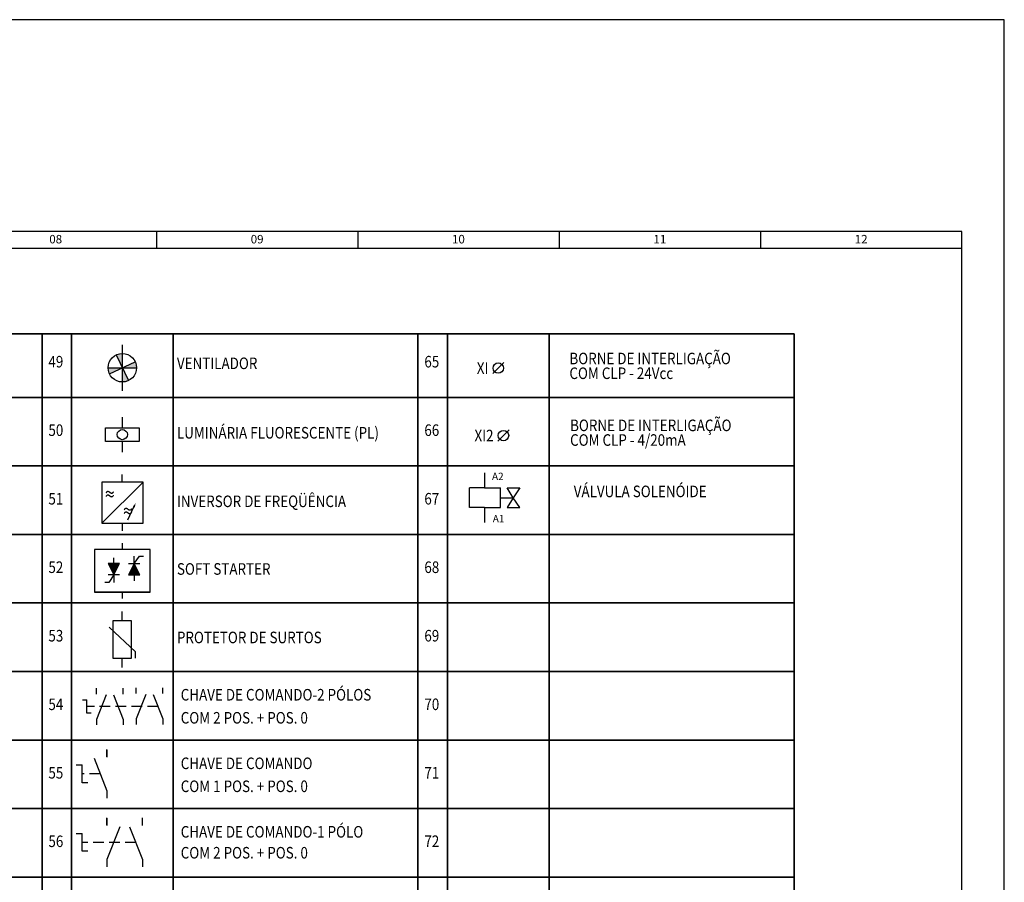
# Model space of a CAD drawing. Units: millimetres. Extents: x -743115 to -370179, y 205051 to 412774.
# Drawn here: x -370610 to -370494, y 206541 to 206643 of the extents above; entities that cross this region are included whole.
import ezdxf
from ezdxf.enums import TextEntityAlignment as Align

# ---------------------------------------------------------------- set-up
doc = ezdxf.new("R2010")
doc.units = ezdxf.units.MM
doc.header["$LTSCALE"] = 5
doc.linetypes.add('DASHED2', pattern=[0.375, 0.25, -0.125])
for name, color, linetype in [('02', 2, 'Continuous'), ('025', 1, 'Continuous'), ('070', 5, 'Continuous'), ('1', 1, 'Continuous'), ('3', 3, 'Continuous'), ('CISM_19_TEXTO_FINO', 7, 'Continuous'), ('MARGEM', 1, 'Continuous')]:
    doc.layers.add(name, color=color, linetype=linetype)
doc.styles.add('ROMAND', font='ROMAND')
doc.styles.add('ROMANS', font='ROMANS.SHX', dxfattribs={"height": 1.5})
doc.styles.add('SIMPLEX', font='simplex.shx')

# ---------------------------------------------------------------- blocks, each defined once
blk = doc.blocks.new('FORMATO A3')
at = {"layer": '025'}
blk.add_lwpolyline([(0, 0), (297, 0), (297, 210), (0, 210)], close=True, dxfattribs=at)
at = {"layer": '070'}
for p, q in [((292, 185), (5, 185)), ((292, 5), (292, 185))]:
    blk.add_line(p, q, dxfattribs=at)
at = {"layer": 'MARGEM', "color": 2}
for p, q in [((197, 185), (197, 183)), ((220.75, 185), (220.75, 183)), ((244.5, 185), (244.5, 183)), ((268.25, 185), (268.25, 183)), ((292, 183), (5, 183))]:
    blk.add_line(p, q, dxfattribs=at)
at = {"layer": 'MARGEM', "color": 5}
blk.add_lwpolyline([(292, 5), (292, 185), (5, 185), (5, 5), (292, 5)], dxfattribs=at)
at = {"layer": 'MARGEM', "color": 2, "style": 'SIMPLEX'}
for s, p in [('08', (185.12, 183.98)), ('09', (208.88, 183.98)), ('10', (232.62, 183.98)), ('11', (256.38, 183.98)), ('12', (280.12, 183.98))]:
    blk.add_text(s, height=1, dxfattribs=at).set_placement(p, align=Align.MIDDLE)

msp = doc.modelspace()

# ---------------------------------------------------------------- hatches: boundary and pattern name
at = {"layer": '1'}
h = msp.add_hatch(color=256, dxfattribs=at)
h.paths.add_polyline_path([(-370597.93, 206603.49, 0.109518), (-370598.64, 206603.33), (-370597.93, 206601.81)])
h.paths.add_polyline_path([(-370597.93, 206601.81), (-370597.93, 206600.13, 0.109518), (-370597.22, 206600.29)])
h.paths.add_polyline_path([(-370599.61, 206601.81, 0.109518), (-370599.45, 206601.1), (-370597.93, 206601.81)])
h.paths.add_polyline_path([(-370596.25, 206601.81, 0.109518), (-370596.4, 206602.52), (-370597.93, 206601.81)])
for points in [[(-370597.93, 206601.81), (-370597.93, 206600.13, 0.109518), (-370597.22, 206600.29)], [(-370598.93, 206577.36), (-370598.26, 206578.7), (-370599.6, 206578.7)], [(-370596.52, 206578.7), (-370597.19, 206577.36), (-370595.85, 206577.36)]]:
    msp.add_hatch(color=256, dxfattribs=at).paths.add_polyline_path(points)

# ---------------------------------------------------------------- linework, layer by layer
for p, q in [((-370597.93, 206604.53), (-370597.93, 206603.49)), ((-370597.93, 206603.49), (-370597.93, 206600.13)), ((-370599.45, 206601.1), (-370596.4, 206602.52)), ((-370598.64, 206603.33), (-370597.22, 206600.29)), ((-370552.93, 206602.43), (-370554.24, 206601.12)), ((-370599.61, 206601.81), (-370596.25, 206601.81)), ((-370597.93, 206600.13), (-370597.93, 206599.09)), ((-370597.93, 206595.97), (-370597.93, 206594.72)), ((-370552.32, 206594.47), (-370553.63, 206593.16)), ((-370597.93, 206593.12), (-370597.93, 206591.87)), ((-370600.36, 206588.33), (-370600.36, 206583.46)), ((-370600.36, 206588.33), (-370600.36, 206583.46)), ((-370600.36, 206588.33), (-370600.36, 206583.46)), ((-370600.36, 206588.33), (-370600.36, 206583.46)), ((-370600.36, 206583.46), (-370595.49, 206588.33)), ((-370600.36, 206583.46), (-370595.49, 206588.33)), ((-370595.49, 206588.33), (-370600.36, 206588.33)), ((-370595.49, 206588.33), (-370600.36, 206588.33)), ((-370595.49, 206588.33), (-370600.36, 206588.33)), ((-370595.49, 206588.33), (-370600.36, 206588.33)), ((-370597.93, 206588.33), (-370597.93, 206589.22)), ((-370597.93, 206588.33), (-370597.93, 206589.22)), ((-370597.93, 206588.33), (-370597.93, 206589.22)), ((-370597.93, 206588.33), (-370597.93, 206589.22)), ((-370595.49, 206583.46), (-370595.49, 206588.33)), ((-370595.49, 206583.46), (-370595.49, 206588.33)), ((-370595.49, 206583.46), (-370595.49, 206588.33)), ((-370595.49, 206583.46), (-370595.49, 206588.33)), ((-370555.21, 206589.41), (-370555.21, 206587.63)), ((-370557, 206585.33), (-370557, 206587.63)), ((-370555.21, 206587.63), (-370557, 206587.63)), ((-370555.21, 206587.63), (-370553.33, 206587.63)), ((-370553.33, 206585.33), (-370553.33, 206587.63)), ((-370551.83, 206586.48), (-370552.56, 206587.63)), ((-370552.56, 206587.63), (-370551.06, 206587.63)), ((-370551.06, 206587.63), (-370551.83, 206586.48)), ((-370553.33, 206586.48), (-370551.83, 206586.48)), ((-370551.83, 206586.48), (-370552.56, 206585.33)), ((-370551.06, 206585.33), (-370551.83, 206586.48)), ((-370597.28, 206583.87), (-370596.57, 206585.4)), ((-370597.28, 206583.87), (-370596.57, 206585.4)), ((-370597.28, 206583.87), (-370596.57, 206585.4)), ((-370597.28, 206583.87), (-370596.57, 206585.4)), ((-370555.21, 206585.33), (-370557, 206585.33)), ((-370555.21, 206585.33), (-370553.33, 206585.33)), ((-370555.21, 206585.33), (-370555.21, 206583.54)), ((-370552.56, 206585.33), (-370551.06, 206585.33)), ((-370600.36, 206583.46), (-370595.49, 206583.46)), ((-370600.36, 206583.46), (-370595.49, 206583.46)), ((-370600.36, 206583.46), (-370595.49, 206583.46)), ((-370600.36, 206583.46), (-370595.49, 206583.46)), ((-370597.93, 206583.46), (-370597.93, 206582.57)), ((-370597.93, 206583.46), (-370597.93, 206582.57)), ((-370597.93, 206583.46), (-370597.93, 206582.57)), ((-370597.93, 206583.46), (-370597.93, 206582.57)), ((-370601.22, 206580.35), (-370601.22, 206575.34)), ((-370594.64, 206580.35), (-370601.22, 206580.35)), ((-370597.93, 206581.11), (-370597.93, 206580.35)), ((-370594.64, 206575.34), (-370594.64, 206580.35)), ((-370594.64, 206575.34), (-370594.64, 206580.35)), ((-370594.64, 206575.34), (-370594.64, 206580.35)), ((-370594.64, 206575.34), (-370594.64, 206580.35)), ((-370598.93, 206578.7), (-370598.93, 206579.37)), ((-370596.52, 206578.7), (-370596.52, 206579.58)), ((-370596.52, 206578.7), (-370595.92, 206579.58)), ((-370595.92, 206579.58), (-370595.45, 206579.58)), ((-370597.19, 206578.7), (-370595.85, 206578.7)), ((-370598.26, 206577.36), (-370599.6, 206577.36)), ((-370598.93, 206577.36), (-370599.53, 206576.47)), ((-370598.93, 206577.36), (-370598.93, 206576.47)), ((-370596.52, 206577.36), (-370596.52, 206576.69)), ((-370599.53, 206576.47), (-370600, 206576.47)), ((-370601.22, 206575.34), (-370594.64, 206575.34)), ((-370594.64, 206575.34), (-370601.22, 206575.34)), ((-370601.22, 206575.34), (-370594.64, 206575.34)), ((-370594.64, 206575.34), (-370601.22, 206575.34)), ((-370597.93, 206575.34), (-370597.93, 206574.57)), ((-370597.93, 206571.94), (-370597.93, 206573.06)), ((-370599.5, 206571.21), (-370596.36, 206568.28)), ((-370597.93, 206566.43), (-370597.93, 206567.55)), ((-370596.36, 206567.55), (-370596.36, 206568.28)), ((-370600.97, 206563.31), (-370600.97, 206564)), ((-370597.84, 206563.31), (-370597.84, 206564)), ((-370596.29, 206563.38), (-370596.29, 206564.06)), ((-370593.16, 206563.38), (-370593.16, 206564.06)), ((-370599.84, 206563.21), (-370600.98, 206560.32)), ((-370598.98, 206563.21), (-370597.84, 206560.32)), ((-370595.16, 206563.28), (-370596.3, 206560.38)), ((-370594.3, 206563.28), (-370593.16, 206560.38)), ((-370602.64, 206562.62), (-370602.12, 206562.62)), ((-370602.12, 206561.05), (-370602.12, 206562.62)), ((-370601.61, 206561.05), (-370602.12, 206561.05)), ((-370600.98, 206560.32), (-370600.97, 206559.67)), ((-370597.84, 206560.32), (-370597.84, 206559.67)), ((-370596.3, 206560.38), (-370596.29, 206559.73)), ((-370593.16, 206560.38), (-370593.16, 206559.73)), ((-370599.74, 206555.92), (-370599.74, 206556.79)), ((-370599.73, 206555.87), (-370599.73, 206556.74)), ((-370603.37, 206554.95), (-370602.68, 206554.95)), ((-370602.68, 206552.86), (-370602.68, 206554.95)), ((-370601.26, 206555.74), (-370599.75, 206551.88)), ((-370602, 206552.86), (-370602.68, 206552.86)), ((-370599.75, 206551.88), (-370599.74, 206551.02)), ((-370599.74, 206547.84), (-370599.74, 206548.71)), ((-370599.73, 206547.79), (-370599.73, 206548.66)), ((-370595.57, 206547.84), (-370595.57, 206548.71)), ((-370595.55, 206547.79), (-370595.55, 206548.66)), ((-370603.37, 206546.87), (-370602.68, 206546.87)), ((-370602.68, 206544.77), (-370602.68, 206546.87)), ((-370598.23, 206547.66), (-370599.75, 206543.8)), ((-370597.09, 206547.66), (-370595.57, 206543.8)), ((-370602, 206544.77), (-370602.68, 206544.77)), ((-370599.75, 206543.8), (-370599.74, 206542.93)), ((-370595.57, 206543.8), (-370595.57, 206542.93))]:
    msp.add_line(p, q, dxfattribs=at)
at = {"layer": '1', "linetype": 'DASHED2'}
for p, q in [((-370593.73, 206561.83), (-370602.12, 206561.83)), ((-370600.54, 206553.9), (-370602.68, 206553.9)), ((-370596.36, 206545.82), (-370602.68, 206545.82))]:
    msp.add_line(p, q, dxfattribs=at)
at = {"layer": '1'}
for points in [[(-370651.74, 206605.81), (-370607.4, 206605.81), (-370607.4, 206598.31), (-370651.74, 206598.31)], [(-370636.26, 206598.31), (-370607.4, 206598.31), (-370607.4, 206605.81), (-370636.26, 206605.81)], [(-370607.4, 206605.81), (-370563.06, 206605.81), (-370563.06, 206598.31), (-370607.4, 206598.31)], [(-370607.4, 206598.31), (-370603.93, 206598.31), (-370603.93, 206605.81), (-370607.4, 206605.81)], [(-370603.93, 206598.31), (-370591.92, 206598.31), (-370591.92, 206605.81), (-370603.93, 206605.81)], [(-370591.92, 206598.31), (-370563.06, 206598.31), (-370563.06, 206605.81), (-370591.92, 206605.81)], [(-370563.06, 206605.81), (-370518.71, 206605.81), (-370518.71, 206598.31), (-370563.06, 206598.31)], [(-370563.06, 206598.31), (-370559.59, 206598.31), (-370559.59, 206605.81), (-370563.06, 206605.81)], [(-370559.59, 206598.31), (-370547.58, 206598.31), (-370547.58, 206605.81), (-370559.59, 206605.81)], [(-370547.58, 206598.31), (-370518.71, 206598.31), (-370518.71, 206605.81), (-370547.58, 206605.81)], [(-370651.74, 206598.31), (-370607.4, 206598.31), (-370607.4, 206590.23), (-370651.74, 206590.23)], [(-370636.26, 206590.23), (-370607.4, 206590.23), (-370607.4, 206598.31), (-370636.26, 206598.31)], [(-370607.4, 206598.31), (-370563.06, 206598.31), (-370563.06, 206590.23), (-370607.4, 206590.23)], [(-370607.4, 206590.23), (-370603.93, 206590.23), (-370603.93, 206598.31), (-370607.4, 206598.31)], [(-370603.93, 206590.23), (-370591.92, 206590.23), (-370591.92, 206598.31), (-370603.93, 206598.31)], [(-370591.92, 206590.23), (-370563.06, 206590.23), (-370563.06, 206598.31), (-370591.92, 206598.31)], [(-370563.06, 206598.31), (-370518.71, 206598.31), (-370518.71, 206590.23), (-370563.06, 206590.23)], [(-370563.06, 206590.23), (-370559.59, 206590.23), (-370559.59, 206598.31), (-370563.06, 206598.31)], [(-370559.59, 206590.23), (-370547.58, 206590.23), (-370547.58, 206598.31), (-370559.59, 206598.31)], [(-370547.58, 206590.23), (-370518.71, 206590.23), (-370518.71, 206598.31), (-370547.58, 206598.31)], [(-370599.93, 206593.12), (-370599.93, 206594.72), (-370595.93, 206594.72), (-370595.93, 206593.12)], [(-370651.74, 206590.23), (-370607.4, 206590.23), (-370607.4, 206582.14), (-370651.74, 206582.14)], [(-370607.4, 206582.14), (-370603.93, 206582.14), (-370603.93, 206590.23), (-370607.4, 206590.23)], [(-370603.93, 206582.14), (-370591.92, 206582.14), (-370591.92, 206590.23), (-370603.93, 206590.23)], [(-370591.92, 206582.14), (-370563.06, 206582.14), (-370563.06, 206590.23), (-370591.92, 206590.23)], [(-370563.06, 206582.14), (-370559.59, 206582.14), (-370559.59, 206590.23), (-370563.06, 206590.23)], [(-370559.59, 206582.14), (-370547.58, 206582.14), (-370547.58, 206590.23), (-370559.59, 206590.23)], [(-370547.58, 206582.14), (-370518.71, 206582.14), (-370518.71, 206590.23), (-370547.58, 206590.23)], [(-370651.74, 206582.14), (-370607.4, 206582.14), (-370607.4, 206574.06), (-370651.74, 206574.06)], [(-370607.4, 206582.14), (-370563.06, 206582.14), (-370563.06, 206574.06), (-370607.4, 206574.06)], [(-370607.4, 206574.06), (-370603.93, 206574.06), (-370603.93, 206582.14), (-370607.4, 206582.14)], [(-370603.93, 206574.06), (-370591.92, 206574.06), (-370591.92, 206582.14), (-370603.93, 206582.14)], [(-370591.92, 206574.06), (-370563.06, 206574.06), (-370563.06, 206582.14), (-370591.92, 206582.14)], [(-370563.06, 206582.14), (-370518.71, 206582.14), (-370518.71, 206574.06), (-370563.06, 206574.06)], [(-370563.06, 206574.06), (-370559.59, 206574.06), (-370559.59, 206582.14), (-370563.06, 206582.14)], [(-370559.59, 206574.06), (-370547.58, 206574.06), (-370547.58, 206582.14), (-370559.59, 206582.14)], [(-370547.58, 206574.06), (-370518.71, 206574.06), (-370518.71, 206582.14), (-370547.58, 206582.14)], [(-370598.26, 206578.7), (-370599.6, 206578.7), (-370598.93, 206577.36)], [(-370597.19, 206577.36), (-370595.85, 206577.36), (-370596.52, 206578.7)], [(-370651.74, 206574.06), (-370607.4, 206574.06), (-370607.4, 206565.98), (-370651.74, 206565.98)], [(-370607.4, 206565.98), (-370603.93, 206565.98), (-370603.93, 206574.06), (-370607.4, 206574.06)], [(-370603.93, 206565.98), (-370591.92, 206565.98), (-370591.92, 206574.06), (-370603.93, 206574.06)], [(-370591.92, 206565.98), (-370563.06, 206565.98), (-370563.06, 206574.06), (-370591.92, 206574.06)], [(-370563.06, 206565.98), (-370559.59, 206565.98), (-370559.59, 206574.06), (-370563.06, 206574.06)], [(-370563.06, 206574.06), (-370518.71, 206574.06), (-370518.71, 206565.98), (-370563.06, 206565.98)], [(-370559.59, 206565.98), (-370547.58, 206565.98), (-370547.58, 206574.06), (-370559.59, 206574.06)], [(-370547.58, 206565.98), (-370518.71, 206565.98), (-370518.71, 206574.06), (-370547.58, 206574.06)], [(-370596.83, 206567.55), (-370596.83, 206571.94), (-370599.03, 206571.94), (-370599.03, 206567.55)], [(-370651.74, 206565.98), (-370607.4, 206565.98), (-370607.4, 206557.89), (-370651.74, 206557.89)], [(-370607.4, 206565.98), (-370563.06, 206565.98), (-370563.06, 206557.89), (-370607.4, 206557.89)], [(-370607.4, 206557.89), (-370603.93, 206557.89), (-370603.93, 206565.98), (-370607.4, 206565.98)], [(-370603.93, 206557.89), (-370591.92, 206557.89), (-370591.92, 206565.98), (-370603.93, 206565.98)], [(-370591.92, 206557.89), (-370563.06, 206557.89), (-370563.06, 206565.98), (-370591.92, 206565.98)], [(-370563.06, 206565.98), (-370518.71, 206565.98), (-370518.71, 206557.89), (-370563.06, 206557.89)], [(-370563.06, 206557.89), (-370559.59, 206557.89), (-370559.59, 206565.98), (-370563.06, 206565.98)], [(-370559.59, 206557.89), (-370547.58, 206557.89), (-370547.58, 206565.98), (-370559.59, 206565.98)], [(-370547.58, 206557.89), (-370518.71, 206557.89), (-370518.71, 206565.98), (-370547.58, 206565.98)], [(-370607.4, 206549.81), (-370603.93, 206549.81), (-370603.93, 206557.89), (-370607.4, 206557.89)], [(-370603.93, 206549.81), (-370591.92, 206549.81), (-370591.92, 206557.89), (-370603.93, 206557.89)], [(-370591.92, 206549.81), (-370563.06, 206549.81), (-370563.06, 206557.89), (-370591.92, 206557.89)], [(-370563.06, 206557.89), (-370518.71, 206557.89), (-370518.71, 206549.81), (-370563.06, 206549.81)], [(-370563.06, 206549.81), (-370559.59, 206549.81), (-370559.59, 206557.89), (-370563.06, 206557.89)], [(-370559.59, 206549.81), (-370547.58, 206549.81), (-370547.58, 206557.89), (-370559.59, 206557.89)], [(-370547.58, 206549.81), (-370518.71, 206549.81), (-370518.71, 206557.89), (-370547.58, 206557.89)], [(-370651.74, 206549.81), (-370607.4, 206549.81), (-370607.4, 206541.73), (-370651.74, 206541.73)], [(-370607.4, 206549.81), (-370563.06, 206549.81), (-370563.06, 206541.73), (-370607.4, 206541.73)], [(-370607.4, 206541.73), (-370603.93, 206541.73), (-370603.93, 206549.81), (-370607.4, 206549.81)], [(-370603.93, 206541.73), (-370591.92, 206541.73), (-370591.92, 206549.81), (-370603.93, 206549.81)], [(-370591.92, 206541.73), (-370563.06, 206541.73), (-370563.06, 206549.81), (-370591.92, 206549.81)], [(-370563.06, 206549.81), (-370518.71, 206549.81), (-370518.71, 206541.73), (-370563.06, 206541.73)], [(-370563.06, 206541.73), (-370559.59, 206541.73), (-370559.59, 206549.81), (-370563.06, 206549.81)], [(-370559.59, 206541.73), (-370547.58, 206541.73), (-370547.58, 206549.81), (-370559.59, 206549.81)], [(-370547.58, 206541.73), (-370518.71, 206541.73), (-370518.71, 206549.81), (-370547.58, 206549.81)], [(-370607.4, 206533.64), (-370603.93, 206533.64), (-370603.93, 206541.73), (-370607.4, 206541.73)], [(-370607.4, 206541.73), (-370563.06, 206541.73), (-370563.06, 206533.64), (-370607.4, 206533.64)], [(-370603.93, 206533.64), (-370591.92, 206533.64), (-370591.92, 206541.73), (-370603.93, 206541.73)], [(-370591.92, 206533.64), (-370563.06, 206533.64), (-370563.06, 206541.73), (-370591.92, 206541.73)], [(-370563.06, 206533.64), (-370559.59, 206533.64), (-370559.59, 206541.73), (-370563.06, 206541.73)], [(-370563.06, 206541.73), (-370518.71, 206541.73), (-370518.71, 206533.64), (-370563.06, 206533.64)], [(-370559.59, 206533.64), (-370547.58, 206533.64), (-370547.58, 206541.73), (-370559.59, 206541.73)], [(-370547.58, 206533.64), (-370518.71, 206533.64), (-370518.71, 206541.73), (-370547.58, 206541.73)]]:
    msp.add_lwpolyline(points, close=True, dxfattribs=at)
for centre, radius in [((-370597.93, 206601.81), 1.68), ((-370553.59, 206601.77), 0.617), ((-370597.93, 206593.92), 0.6), ((-370552.98, 206593.81), 0.617)]:
    msp.add_circle(centre, radius, dxfattribs=at)
msp.add_solid([(-370596.45, 206585.34), (-370596.68, 206585.45), (-370596.36, 206585.84)], dxfattribs=at)
msp.add_solid([(-370596.45, 206585.34), (-370596.68, 206585.45), (-370596.36, 206585.84)], dxfattribs=at)
msp.add_solid([(-370596.45, 206585.34), (-370596.68, 206585.45), (-370596.36, 206585.84)], dxfattribs=at)
msp.add_solid([(-370596.45, 206585.34), (-370596.68, 206585.45), (-370596.36, 206585.84)], dxfattribs=at)
at = {"layer": '3'}
for points in [[(-370607.4, 206590.23), (-370563.06, 206590.23), (-370563.06, 206582.14), (-370607.4, 206582.14)], [(-370563.06, 206590.23), (-370518.71, 206590.23), (-370518.71, 206582.14), (-370563.06, 206582.14)], [(-370607.4, 206574.06), (-370563.06, 206574.06), (-370563.06, 206565.98), (-370607.4, 206565.98)], [(-370651.74, 206557.89), (-370607.4, 206557.89), (-370607.4, 206549.81), (-370651.74, 206549.81)], [(-370607.4, 206557.89), (-370563.06, 206557.89), (-370563.06, 206549.81), (-370607.4, 206549.81)], [(-370651.74, 206541.73), (-370607.4, 206541.73), (-370607.4, 206533.64), (-370651.74, 206533.64)]]:
    msp.add_lwpolyline(points, close=True, dxfattribs=at)

# ---------------------------------------------------------------- block references
at = {"layer": '02'}
msp.add_blockref('FORMATO A3', (-370790.91, 206432.87), dxfattribs=at)

# ---------------------------------------------------------------- texts
at = {"layer": '1', "style": 'ROMANS'}
for s, p in [('A2', (-370554.33, 206588.56)), ('A1', (-370554.24, 206583.57))]:
    msp.add_text(s, height=0.866, dxfattribs=at).set_placement(p)
at = {"layer": '1', "style": 'ROMAND', "width": 0.9}
for p in [(-370600, 206586.24), (-370600, 206586.24), (-370600, 206586.24), (-370600, 206586.24), (-370600, 206585.82), (-370600, 206585.82), (-370600, 206585.82), (-370600, 206585.82), (-370597.86, 206584.25), (-370597.86, 206584.25), (-370597.86, 206584.25), (-370597.86, 206584.25), (-370597.86, 206583.82), (-370597.86, 206583.82), (-370597.86, 206583.82), (-370597.86, 206583.82)]:
    msp.add_text('~', height=1.73, dxfattribs=at).set_placement(p)
at = {"layer": 'CISM_19_TEXTO_FINO', "style": 'ROMANS', "width": 0.85}
for s, height, p in [('BORNE DE INTERLIGAÇÃO', 1.3648, (-370545.2, 206602.22)), ('VENTILADOR', 1.365, (-370591.49, 206601.65)), ('COM CLP - 24Vcc', 1.3648, (-370545.2, 206600.48)), ('BORNE DE INTERLIGAÇÃO', 1.3648, (-370545.12, 206594.33)), ('LUMINÁRIA FLUORESCENTE (PL)', 1.3648, (-370591.49, 206593.46)), ('COM CLP - 4/20mA', 1.3648, (-370545.12, 206592.6)), ('VÁLVULA SOLENÓIDE', 1.3648, (-370544.69, 206586.54)), ('INVERSOR DE FREQÜÊNCIA', 1.3648, (-370591.49, 206585.37)), ('SOFT STARTER', 1.3648, (-370591.49, 206577.39)), ('PROTETOR DE SURTOS', 1.3648, (-370591.49, 206569.31)), ('CHAVE DE COMANDO-2 PÓLOS', 1.3648, (-370591.04, 206562.55)), ('COM 2 POS. + POS. 0', 1.3648, (-370591.04, 206559.83)), ('CHAVE DE COMANDO', 1.3648, (-370591.04, 206554.46)), ('COM 1 POS. + POS. 0', 1.3648, (-370591.04, 206551.75)), ('CHAVE DE COMANDO-1 PÓLO', 1.3648, (-370591.04, 206546.38)), ('COM 2 POS. + POS. 0', 1.3648, (-370591.04, 206543.91))]:
    msp.add_text(s, height=height, dxfattribs=at).set_placement(p)
for s, p in [('49', (-370605.77, 206602.35)), ('65', (-370561.43, 206602.35)), ('50', (-370605.77, 206594.27)), ('66', (-370561.43, 206594.27)), ('51', (-370605.77, 206586.18)), ('67', (-370561.43, 206586.18)), ('52', (-370605.77, 206578.1)), ('68', (-370561.43, 206578.1)), ('53', (-370605.77, 206570.02)), ('69', (-370561.43, 206570.02)), ('54', (-370605.77, 206561.93)), ('70', (-370561.43, 206561.93)), ('55', (-370605.77, 206553.85)), ('71', (-370561.43, 206553.85)), ('56', (-370605.77, 206545.77)), ('72', (-370561.43, 206545.77))]:
    msp.add_text(s, height=1.365, dxfattribs=at).set_placement(p, align=Align.MIDDLE)
for s, p in [('XI', (-370554.75, 206601.77)), ('XI2', (-370554.15, 206593.81))]:
    msp.add_text(s, height=1.365, dxfattribs=at).set_placement(p, align=Align.MIDDLE_RIGHT)

doc.saveas('drawing.dxf')
